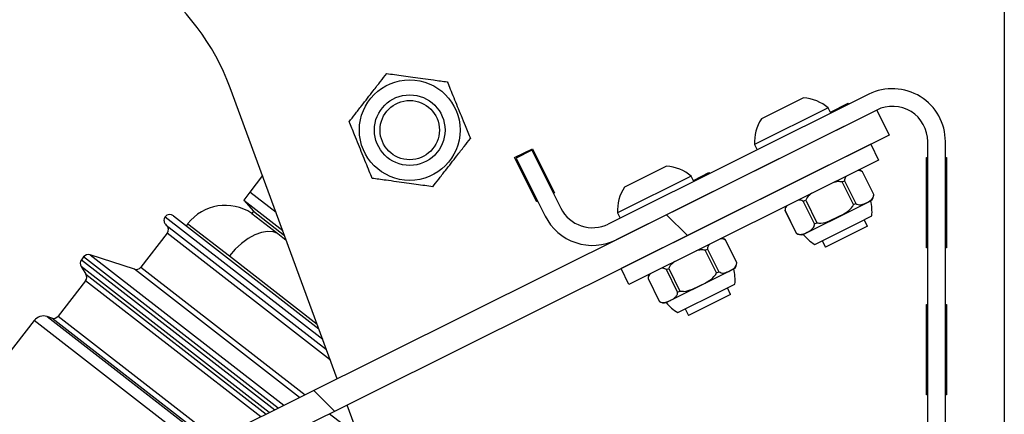
# Model space of a CAD drawing. Units: millimetres. Extents: x 0 to 5940, y 0 to 4200.
# Drawn here: x 1104 to 1271, y 2165 to 2232 of the extents above; entities that cross this region are included whole.
import ezdxf

# ---------------------------------------------------------------- set-up
doc = ezdxf.new("R2010")
doc.units = ezdxf.units.MM
doc.header["$LTSCALE"] = 20
doc.layers.add('DEFAULT', color=179, linetype='Continuous')

msp = doc.modelspace()

# ---------------------------------------------------------------- hatches: boundary and pattern name
at = {"layer": 'DEFAULT', "linetype": 'Continuous', "lineweight": 18}
h = msp.add_hatch(dxfattribs=at)
h.set_pattern_fill('ANSI32', color=256, scale=20, angle=90, style=0)
edge = h.paths.add_edge_path(flags=0)
edge.add_line((1194.48, 2106.61), (1189.57, 2116.45))
edge.add_line((1189.57, 2116.45), (1186.89, 2115.11))
edge.add_line((1186.89, 2115.11), (1191.8, 2105.27))
edge.add_arc((1199.85, 2109.28), 9, 206.5, 296.5)
edge.add_line((1203.87, 2101.23), (1256.16, 2127.3))
edge.add_arc((1252.14, 2135.36), 9, 296.5, 360)
edge.add_line((1261.14, 2135.36), (1261.14, 2211.24))
edge.add_arc((1252.14, 2211.24), 9, 0, 116.5)
edge.add_line((1248.13, 2219.3), (1203.87, 2197.23))
edge.add_arc((1201.19, 2202.6), 6, 206.5, 296.5, ccw=False)
edge.add_line((1195.82, 2199.92), (1190.91, 2209.77))
edge.add_line((1190.91, 2209.77), (1188.23, 2208.43))
edge.add_line((1188.23, 2208.43), (1193.13, 2198.58))
edge.add_arc((1201.19, 2202.6), 9, 206.5, 296.5)
edge.add_line((1205.21, 2194.54), (1249.47, 2216.61))
edge.add_arc((1252.14, 2211.24), 6, 0, 116.5, ccw=False)
edge.add_line((1258.14, 2211.24), (1258.14, 2135.36))
edge.add_arc((1252.14, 2135.36), 6, 296.5, 360, ccw=False)
edge.add_line((1254.82, 2129.99), (1202.53, 2103.91))
edge.add_arc((1199.85, 2109.28), 6, 206.5, 296.5, ccw=False)
h = msp.add_hatch(dxfattribs=at)
h.set_pattern_fill('ANSI31', color=256, scale=20, angle=90, style=0)
h.paths.add_polyline_path([(1251.58, 2212.36), (1249.47, 2216.61), (864.64, 2024.75), (866.76, 2020.5)], flags=0)
h = msp.add_hatch(dxfattribs=at)
h.set_pattern_fill('ANSI32', color=256, scale=20, angle=3e-322, style=0)
h.paths.add_polyline_path([(1206.03, 2189.65), (1207.37, 2186.96), (1249.79, 2208.11), (1248.45, 2210.8)], flags=0)

# ---------------------------------------------------------------- linework, layer by layer
at = {"color": 7, "linetype": 'Continuous', "lineweight": 25}
for p, q in [((1271.14, 2272.2), (1271.14, 2133.81)), ((1157.84, 2170.93), (1139.63, 2220.4)), ((1248.13, 2219.3), (1203.87, 2197.23)), ((1237.03, 2218.68), (1229.88, 2215.11)), ((1249.47, 2216.61), (864.64, 2024.75)), ((1249.47, 2216.61), (1205.21, 2194.54)), ((1241.24, 2216.98), (1228.71, 2210.73)), ((1241.68, 2216.08), (1241.24, 2216.98)), ((1241.59, 2216.26), (1244.64, 2217.78)), ((1244.64, 2217.78), (1244.73, 2217.6)), ((1249.47, 2216.61), (1251.58, 2212.36)), ((1251.58, 2212.36), (866.76, 2020.5)), ((1258.14, 2135.36), (1258.14, 2211.24)), ((1261.14, 2135.36), (1261.14, 2211.24)), ((1187.96, 2208.52), (1191, 2210.03)), ((1190.91, 2209.77), (1188.23, 2208.43)), ((1190.91, 2209.77), (1195.82, 2199.92)), ((1191, 2210.03), (1194.75, 2202.52)), ((1248.45, 2210.8), (1206.03, 2189.65)), ((1228.71, 2210.73), (1229.15, 2209.84)), ((1248.45, 2210.8), (1249.79, 2208.11)), ((1191.71, 2201), (1187.96, 2208.52)), ((1188.23, 2208.43), (1193.13, 2198.58)), ((1249.79, 2208.11), (1207.37, 2186.96)), ((1257.94, 2193.16), (1257.94, 2208.56)), ((1257.94, 2208.56), (1258.14, 2208.56)), ((1261.14, 2208.56), (1261.34, 2208.56)), ((1261.34, 2208.56), (1261.34, 2193.16)), ((1213.77, 2207.08), (1206.61, 2203.51)), ((1145.13, 2205.47), (1142.96, 2202.67)), ((1217.97, 2205.38), (1205.44, 2199.13)), ((1218.41, 2204.48), (1217.97, 2205.38)), ((1218.33, 2204.66), (1220.96, 2205.98)), ((1220.96, 2205.98), (1221.05, 2205.8)), ((1243.59, 2204.38), (1243.98, 2204.58)), ((1243.98, 2204.58), (1245.91, 2200.72)), ((1248.98, 2202.26), (1247.06, 2206.11)), ((1248.98, 2202.26), (1247.06, 2206.11)), ((1247.06, 2206.11), (1247.06, 2206.11)), ((1245.51, 2200.53), (1243.59, 2204.38)), ((1143, 2202.64), (1141.94, 2201.28)), ((1141.94, 2201.28), (1143.58, 2199.4)), ((1141.94, 2201.28), (1148.57, 2196.12)), ((1147.44, 2199.18), (1142.96, 2202.67)), ((1194.75, 2202.52), (1194.57, 2202.43)), ((1237, 2201.09), (1237.4, 2201.29)), ((1237.4, 2201.29), (1239.32, 2197.44)), ((1245.61, 2199.77), (1248.47, 2201.2)), ((1248.98, 2202.26), (1248.98, 2202.26)), ((1191.89, 2201.09), (1191.71, 2201)), ((1233.88, 2199.54), (1235.8, 2195.69)), ((1233.88, 2199.54), (1233.89, 2199.54)), ((1233.89, 2199.54), (1235.81, 2195.69)), ((1236.96, 2195.46), (1245.61, 2199.77)), ((1238.92, 2197.24), (1237, 2201.09)), ((1245.51, 2200.53), (1245.91, 2200.72)), ((1130, 2198.63), (1154.71, 2179.42)), ((1143.58, 2199.4), (1143.3, 2199.04)), ((1143.3, 2199.04), (1147.72, 2195.61)), ((1143.58, 2199.4), (1148.88, 2195.28)), ((1205.44, 2199.13), (1205.89, 2198.24)), ((1246.23, 2197.4), (1248.64, 2198.6)), ((1247.92, 2196.85), (1247.36, 2197.97)), ((1128.77, 2197.05), (1156.02, 2175.87)), ((1132.44, 2197.29), (1132.17, 2196.94)), ((1238.92, 2197.24), (1239.32, 2197.44)), ((1238.93, 2193.76), (1246.23, 2197.4)), ((1247.92, 2196.85), (1242.23, 2194.01)), ((1128.95, 2195.65), (1124.47, 2189.89)), ((1147.72, 2195.61), (1149.17, 2194.48)), ((1225.71, 2190.66), (1223.79, 2194.51)), ((1225.71, 2190.65), (1223.79, 2194.51)), ((1223.79, 2194.51), (1223.79, 2194.51)), ((1235.81, 2195.69), (1235.8, 2195.69)), ((1220.32, 2192.78), (1220.72, 2192.97)), ((1222.24, 2188.92), (1220.32, 2192.78)), ((1220.72, 2192.97), (1222.64, 2189.12)), ((1240.2, 2194.4), (1240.76, 2193.28)), ((1242.23, 2194.01), (1240.76, 2193.28)), ((1258.14, 2193.16), (1257.94, 2193.16)), ((1261.34, 2193.16), (1261.14, 2193.16)), ((1114.75, 2191.64), (1114.38, 2191.16)), ((1123.37, 2189.55), (1115.84, 2191.97)), ((1114.32, 2190.02), (1115.13, 2188.73)), ((1207.37, 2186.96), (1206.03, 2189.65)), ((1213.73, 2189.49), (1214.13, 2189.69)), ((1215.65, 2185.64), (1213.73, 2189.49)), ((1214.13, 2189.69), (1216.05, 2185.84)), ((1222.34, 2188.17), (1225.2, 2189.6)), ((1225.71, 2190.65), (1225.71, 2190.66)), ((1210.62, 2187.94), (1212.54, 2184.09)), ((1210.62, 2187.94), (1212.54, 2184.09)), ((1210.62, 2187.94), (1210.62, 2187.94)), ((1213.69, 2183.86), (1222.34, 2188.17)), ((1222.24, 2188.92), (1222.64, 2189.12)), ((1115.08, 2187.58), (1110.41, 2181.58)), ((1222.96, 2185.8), (1225.37, 2187)), ((1224.65, 2185.25), (1224.1, 2186.36)), ((1215.65, 2185.64), (1216.05, 2185.84)), ((1215.66, 2182.16), (1222.96, 2185.8)), ((1224.65, 2185.25), (1218.96, 2182.41)), ((1212.54, 2184.09), (1212.54, 2184.09)), ((1216.94, 2182.79), (1217.49, 2181.68)), ((1257.94, 2168.16), (1257.94, 2183.56)), ((1257.94, 2183.56), (1258.14, 2183.56)), ((1261.14, 2183.56), (1261.34, 2183.56)), ((1261.34, 2183.56), (1261.34, 2168.16)), ((1109.32, 2181.24), (1108.53, 2181.5)), ((1218.96, 2182.41), (1217.49, 2181.68)), ((1106.34, 2180.82), (1061.19, 2122.74)), ((1258.14, 2168.16), (1257.94, 2168.16)), ((1261.34, 2168.16), (1261.14, 2168.16)), ((1183.27, 2101.8), (1159.49, 2166.44))]:
    msp.add_line(p, q, dxfattribs=at)
at = {"color": 8, "linetype": 'Continuous', "lineweight": 25}
for p, q in [((1128.6, 2198.46), (1155.37, 2177.65)), ((1132.44, 2197.29), (1139.51, 2191.8)), ((1156.67, 2174.1), (1128.95, 2195.65)), ((1114.38, 2191.16), (1147.22, 2165.63)), ((1147.81, 2165.93), (1114.75, 2191.64)), ((1115.84, 2191.97), (1148.75, 2166.4)), ((1139.51, 2191.8), (1154.43, 2180.2)), ((1146.29, 2165.17), (1114.32, 2190.02)), ((1151.43, 2167.73), (1123.37, 2189.55)), ((1124.47, 2189.89), (1152.37, 2168.2)), ((1115.13, 2188.73), (1145.77, 2164.91)), ((1144.83, 2164.44), (1115.08, 2187.58)), ((1108.53, 2181.5), (1136.08, 2160.08)), ((1136.36, 2160.22), (1109.32, 2181.24)), ((1110.41, 2181.58), (1137.29, 2160.68)), ((1134.21, 2159.15), (1106.34, 2180.82)), ((1156.52, 2164.97), (1158.81, 2163.19))]:
    msp.add_line(p, q, dxfattribs=at)
at = {"color": 7, "linetype": 'Continuous', "lineweight": 25, "flags": 128}
msp.add_lwpolyline([(1147.72, 2195.61), (1146.92, 2195.91), (1145.98, 2195.98), (1144.94, 2195.81), (1143.83, 2195.4), (1142.69, 2194.77), (1141.57, 2193.93), (1140.49, 2192.93), (1139.51, 2191.8)], dxfattribs=at)
at = {"color": 7, "linetype": 'Continuous', "lineweight": 25}
for radius in [8.55, 6, 5.04]:
    msp.add_circle((1170.14, 2213.2), radius, dxfattribs=at)
for centre, radius, start, end in [((1102.09, 2206.59), 40, 20.201, 86.7632), ((1252.14, 2211.24), 9, 0, 116.5), ((1236.45, 2211.21), 7.5, 50.3286, 85.5187), ((1252.14, 2211.24), 6, 0, 116.5), ((1236.2, 2211.08), 7.5, 147.4813, 182.6714), ((1213.18, 2199.6), 7.5, 50.3286, 85.5187), ((1246.26, 2205.06), 1.32, 53.4289, 88.227), ((1246.26, 2205.06), 1.32, 52.8808, 53.4289), ((1212.93, 2199.48), 7.5, 147.4813, 182.6714), ((1247.66, 2202.25), 1.32, 307.5981, 0.5024), ((1240.32, 2199.35), 8.35, 354.8772, 12.8107), ((1138.82, 2192.3), 8.1, 56.3863, 141.9423), ((1201.19, 2202.6), 6, 206.5, 296.5), ((1235.2, 2199.54), 1.32, 144.773, 179.6747), ((1235.2, 2199.54), 1.32, 179.6747, 180.1192), ((1129.39, 2197.84), 1, 142.1386, 232.1386), ((1129.39, 2197.84), 1, 52.1386, 142.1386), ((1201.19, 2202.6), 9, 206.5, 296.5), ((1128.16, 2196.26), 1, 322.1386, 52.1386), ((1223, 2193.46), 1.32, 53.4289, 88.227), ((1223, 2193.46), 1.32, 52.8808, 53.4289), ((1236.61, 2196.73), 1.32, 232.4976, 232.9002), ((1236.61, 2196.73), 1.32, 232.9002, 285.4019), ((1243.34, 2200.85), 8.35, 220.1893, 238.1228), ((1115.17, 2190.55), 1, 142.1386, 212.1386), ((1115.54, 2191.02), 1, 72.1386, 142.1386), ((1123.68, 2190.5), 1, 252.1386, 322.1386), ((1224.39, 2190.64), 1.32, 307.5981, 0.5024), ((1217.06, 2187.75), 8.35, 354.8772, 12.8107), ((1114.29, 2188.19), 1, 322.1386, 32.1386), ((1211.94, 2187.94), 1.32, 144.773, 179.6747), ((1211.94, 2187.94), 1.32, 179.6747, 180.1192), ((1213.34, 2185.13), 1.32, 232.4976, 232.9002), ((1213.34, 2185.13), 1.32, 232.9002, 285.4019), ((1220.07, 2189.25), 8.35, 220.1893, 238.1228), ((1107.92, 2179.59), 2, 72.1386, 142.1386), ((1109.62, 2182.19), 1, 252.1386, 322.1386)]:
    msp.add_arc(centre, radius, start, end, dxfattribs=at)
for points, knots in [([(1159.85, 2214.62), (1160.17, 2215.04), (1160.81, 2215.86), (1161.87, 2217.22), (1162.96, 2218.63), (1164.09, 2220.08), (1165.21, 2221.51), (1165.88, 2222.38), (1166.23, 2222.83)], [0, 0, 0, 0, 0.179833, 0.357203, 0.490414, 0.624026, 0.808908, 1, 1, 1, 1]), ([(1166.23, 2222.83), (1166.66, 2222.77), (1167.53, 2222.65), (1169.01, 2222.44), (1170.66, 2222.21), (1172.47, 2221.96), (1174.55, 2221.68), (1175.77, 2221.51), (1176.52, 2221.41)], [0, 0, 0, 0, 0.150974, 0.301272, 0.441967, 0.583723, 0.745325, 1, 1, 1, 1]), ([(1176.52, 2221.41), (1176.69, 2221), (1177.02, 2220.19), (1177.58, 2218.8), (1178.21, 2217.26), (1178.9, 2215.56), (1179.69, 2213.62), (1180.15, 2212.48), (1180.44, 2211.78)], [0, 0, 0, 0, 0.150974, 0.3012719, 0.4419672, 0.5837227, 0.7453248, 1, 1, 1, 1]), ([(1163.76, 2205), (1163.6, 2205.4), (1163.27, 2206.21), (1162.71, 2207.6), (1162.08, 2209.14), (1161.39, 2210.84), (1160.6, 2212.78), (1160.13, 2213.92), (1159.85, 2214.62)], [0, 0, 0, 0, 0.150974, 0.301272, 0.441967, 0.583723, 0.745325, 1, 1, 1, 1]), ([(1174.06, 2203.57), (1174.38, 2203.99), (1175.02, 2204.82), (1176.08, 2206.18), (1177.17, 2207.58), (1178.3, 2209.03), (1179.42, 2210.47), (1180.09, 2211.34), (1180.44, 2211.78)], [0, 0, 0, 0, 0.179833, 0.357203, 0.490414, 0.624026, 0.808908, 1, 1, 1, 1]), ([(1247.06, 2206.11), (1246.92, 2206.18), (1246.59, 2206.36), (1246.31, 2206.32), (1246.16, 2206.3)], [0, 0, 0, 0, 0.4297226, 1, 1, 1, 1]), ([(1174.06, 2203.57), (1173.62, 2203.63), (1172.75, 2203.75), (1171.28, 2203.96), (1169.63, 2204.19), (1167.81, 2204.44), (1165.73, 2204.72), (1164.51, 2204.89), (1163.76, 2205)], [0, 0, 0, 0, 0.150974, 0.301272, 0.441967, 0.583723, 0.745325, 1, 1, 1, 1]), ([(1244.37, 2205.41), (1244.24, 2205.28), (1244.05, 2205.08), (1244, 2204.7), (1243.98, 2204.58)], [0, 0, 0, 0, 0.65643, 1, 1, 1, 1]), ([(1243.59, 2204.38), (1243.36, 2204.41), (1242.84, 2204.49), (1242.33, 2204.34), (1242.04, 2204.25)], [0, 0, 0, 0, 0.429723, 1, 1, 1, 1]), ([(1237, 2201.09), (1236.98, 2201.11), (1236.84, 2201.21), (1236.51, 2201.32), (1236.25, 2201.3), (1236.1, 2201.29)], [0, 0, 0, 0, 0.0658055, 0.4378513, 1, 1, 1, 1]), ([(1238.44, 2202.45), (1238.16, 2202.24), (1237.73, 2201.92), (1237.48, 2201.45), (1237.4, 2201.29)], [0, 0, 0, 0, 0.6564303, 1, 1, 1, 1]), ([(1245.91, 2200.72), (1246.05, 2200.65), (1246.49, 2200.41), (1247.22, 2200.6), (1248.06, 2201), (1248.76, 2201.45), (1248.97, 2202.03), (1248.98, 2202.22), (1248.98, 2202.26)], [0, 0, 0, 0, 0.094166, 0.300202, 0.596608, 0.894337, 0.981281, 1, 1, 1, 1]), ([(1234.28, 2200.38), (1234.21, 2200.3), (1234.07, 2200.15), (1233.93, 2199.88), (1233.9, 2199.65), (1233.89, 2199.54)], [0, 0, 0, 0, 0.408901, 0.715852, 1, 1, 1, 1]), ([(1239.32, 2197.44), (1239.55, 2197.41), (1240.26, 2197.31), (1241.65, 2197.83), (1243.34, 2198.65), (1244.79, 2199.47), (1245.4, 2200.25), (1245.49, 2200.48), (1245.51, 2200.53)], [0, 0, 0, 0, 0.094166, 0.300202, 0.596608, 0.894337, 0.981281, 1, 1, 1, 1]), ([(1235.81, 2195.69), (1235.84, 2195.67), (1235.99, 2195.57), (1236.47, 2195.41), (1237.05, 2195.55), (1237.69, 2195.83), (1238.27, 2196.15), (1238.68, 2196.51), (1238.88, 2196.9), (1238.91, 2197.13), (1238.92, 2197.24)], [0, 0, 0, 0, 0.01809, 0.101358, 0.324456, 0.499792, 0.683726, 0.870114, 0.936673, 1, 1, 1, 1]), ([(1223.79, 2194.51), (1223.65, 2194.58), (1223.32, 2194.75), (1223.05, 2194.72), (1222.89, 2194.7)], [0, 0, 0, 0, 0.4297226, 1, 1, 1, 1]), ([(1220.32, 2192.78), (1220.09, 2192.81), (1219.57, 2192.89), (1219.06, 2192.73), (1218.77, 2192.65)], [0, 0, 0, 0, 0.429723, 1, 1, 1, 1]), ([(1221.1, 2193.81), (1220.98, 2193.68), (1220.78, 2193.48), (1220.73, 2193.1), (1220.72, 2192.97)], [0, 0, 0, 0, 0.65643, 1, 1, 1, 1]), ([(1213.73, 2189.49), (1213.71, 2189.51), (1213.57, 2189.61), (1213.24, 2189.72), (1212.98, 2189.7), (1212.83, 2189.68)], [0, 0, 0, 0, 0.065806, 0.437851, 1, 1, 1, 1]), ([(1215.17, 2190.85), (1214.89, 2190.64), (1214.46, 2190.32), (1214.22, 2189.85), (1214.13, 2189.69)], [0, 0, 0, 0, 0.6564303, 1, 1, 1, 1]), ([(1222.64, 2189.12), (1222.78, 2189.05), (1223.23, 2188.81), (1223.95, 2189), (1224.8, 2189.4), (1225.49, 2189.85), (1225.7, 2190.43), (1225.71, 2190.62), (1225.71, 2190.65)], [0, 0, 0, 0, 0.094166, 0.300202, 0.596608, 0.894337, 0.981281, 1, 1, 1, 1]), ([(1211.01, 2188.78), (1210.94, 2188.7), (1210.8, 2188.55), (1210.66, 2188.27), (1210.63, 2188.05), (1210.62, 2187.94)], [0, 0, 0, 0, 0.408901, 0.715852, 1, 1, 1, 1]), ([(1216.05, 2185.84), (1216.28, 2185.81), (1217, 2185.71), (1218.38, 2186.23), (1220.08, 2187.05), (1221.52, 2187.87), (1222.13, 2188.65), (1222.22, 2188.88), (1222.24, 2188.92)], [0, 0, 0, 0, 0.094166, 0.300202, 0.596608, 0.894337, 0.981281, 1, 1, 1, 1]), ([(1212.54, 2184.09), (1212.57, 2184.07), (1212.72, 2183.96), (1213.2, 2183.81), (1213.78, 2183.95), (1214.42, 2184.23), (1215, 2184.55), (1215.41, 2184.91), (1215.62, 2185.3), (1215.64, 2185.53), (1215.65, 2185.64)], [0, 0, 0, 0, 0.01809, 0.101358, 0.324456, 0.499792, 0.683726, 0.870114, 0.936673, 1, 1, 1, 1])]:
    msp.add_open_spline(points, degree=3, knots=knots, dxfattribs=at)

doc.saveas('drawing.dxf')
